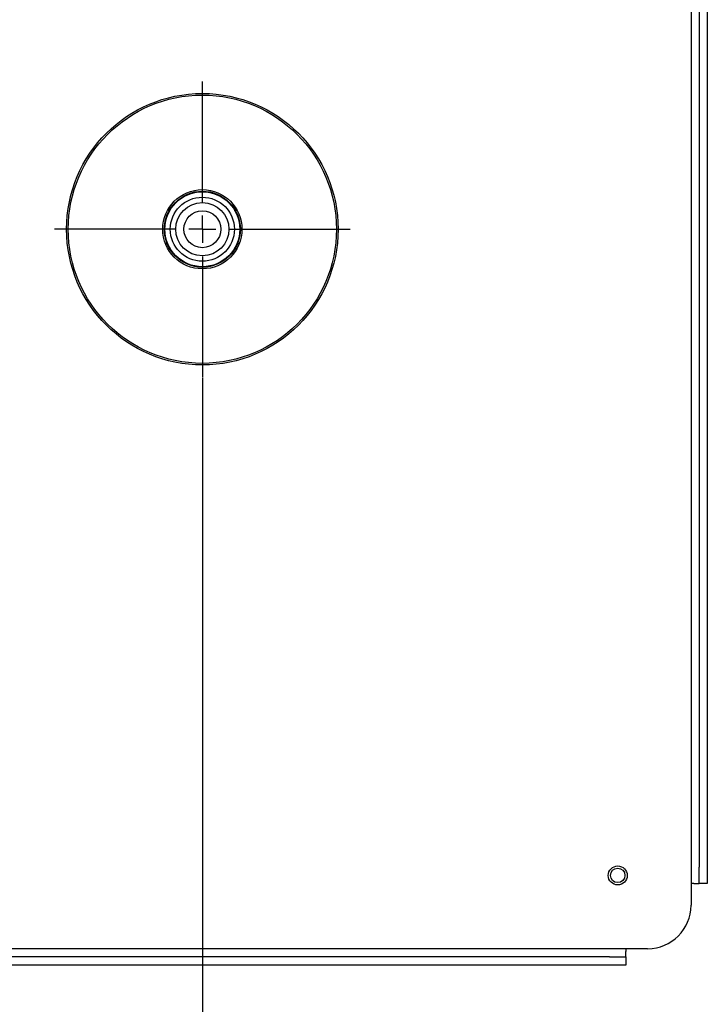
# Model space of a CAD drawing. Units: millimetres. Extents: x 13 to 50239, y 15 to 568.
# Drawn here: x 179 to 192, y 70 to 88 of the extents above; entities that cross this region are included whole.
import ezdxf

# ---------------------------------------------------------------- set-up
doc = ezdxf.new("R2010")
doc.units = ezdxf.units.MM
doc.layers.add('BEMASSUNG', color=7, linetype='Continuous')
doc.layers.add('MITTELLINIEN', color=7, linetype='Continuous')
doc.styles.add('SLDTEXTSTYLE0', font='TXT', dxfattribs={"width": 0.7})
doc.dimstyles.new('SLDDIMSTYLE0', dxfattribs={"dimtxt": 6.0452, "dimasz": 6, "dimexe": 0, "dimexo": 0.0625, "dimgap": 1.5113, "dimtad": 1, "dimdec": 0, "dimlfac": 10, "dimrnd": 1e-09, "dimzin": 12, "dimdsep": 46, "dimtxsty": 'SLDTEXTSTYLE0', "dimblk1": 'OBLIQUE', "dimblk2": 'OBLIQUE', "dimsah": 1, "dimcen": 0.09, "dimadec": 0, "dimazin": 3, "dimtfac": 1, "dimtdec": 0, "dimtofl": 0, "dimtmove": 0, "dimatfit": 3, "dimldrblk": 'OBLIQUE', "dimfxl": 0, "dimfrac": 2, "dimtolj": 1, "dimtzin": 12, "dimarcsym": 0})
doc.dimstyles.new('SLDDIMSTYLE3', dxfattribs={"dimtxt": 0.18, "dimasz": 6, "dimexe": 0, "dimexo": 0.0625, "dimgap": 0, "dimtad": 0, "dimtih": 1, "dimtoh": 1, "dimdec": 0, "dimrnd": 1e-09, "dimzin": 0, "dimdsep": 46, "dimtxsty": 'Standard', "dimblk1": 'NONE', "dimblk2": 'NONE', "dimsah": 1, "dimcen": 0.09, "dimadec": 0, "dimazin": 0, "dimtfac": 6, "dimtdec": 0, "dimtofl": 0, "dimtmove": 0, "dimatfit": 3, "dimldrblk": 'NONE', "dimfxl": 0, "dimfrac": 2, "dimtolj": 1, "dimtzin": 0, "dimarcsym": 0})

# ---------------------------------------------------------------- blocks, each defined once
blk = doc.blocks.new('_Oblique')
at = {"color": 0, "linetype": 'ByBlock', "lineweight": -2}
blk.add_line((-0.5, -0.5), (0.5, 0.5), dxfattribs=at)
blk = doc.blocks.new('_D_11')
at = {"layer": 'BEMASSUNG'}
for p, q in [((65.719, 81.063), (65.719, 28.036)), ((182.719, 81.063), (182.719, 28.036)), ((182.719, 29.036), (65.719, 29.036))]:
    blk.add_line(p, q, dxfattribs=at)
at = {"layer": 'BEMASSUNG', "xscale": 6, "yscale": 6, "rotation": 180.0000000000004}
blk.add_blockref('_Oblique', (65.719, 29.036, 61.688), dxfattribs=at)
at = {"layer": 'BEMASSUNG', "xscale": 6, "yscale": 6}
blk.add_blockref('_Oblique', (182.719, 29.036, 61.688), dxfattribs=at)
at = {"layer": 'BEMASSUNG', "insert": (118.802, 37.222), "char_height": 6.35, "attachment_point": 1, "style": 'SLDTEXTSTYLE0'}
blk.add_mtext('1170', dxfattribs=at)
blk = doc.blocks.new('_None')
blk = doc.blocks.new('SW_CENTERMARKSYMBOL_8')
at = {"layer": 'MITTELLINIEN', "color": 0}
for p, q in [((0, 0.5), (0, 2.72)), ((0, 0), (0, 0.25)), ((-0.5, 0), (-2.72, 0)), ((0, 0), (-0.25, 0)), ((0, 0), (0, -0.25)), ((0, 0), (0.25, 0)), ((0.5, 0), (2.72, 0)), ((0, -0.5), (0, -2.72))]:
    blk.add_line(p, q, dxfattribs=at)

msp = doc.modelspace()

# ---------------------------------------------------------------- linework, layer by layer
at = {"color": 7, "linetype": 'Continuous', "lineweight": 25}
for p, q in [((191.719, 204.743), (191.719, 71.343)), ((191.869, 204.043), (191.869, 72.043)), ((192.019, 204.043), (192.019, 72.043)), ((182.378, 84.393), (182.371, 84.401)), ((183.125, 84.364), (183.117, 84.357)), ((182.148, 84.199), (182.155, 84.192)), ((183.319, 84.134), (183.326, 84.141)), ((182.119, 83.452), (182.111, 83.446)), ((182.312, 83.223), (182.32, 83.23)), ((183.289, 83.387), (183.282, 83.395)), ((183.06, 83.193), (183.066, 83.186)), ((191.869, 71.743), (191.869, 72.043)), ((192.019, 72.043), (192.019, 71.743)), ((191.769, 71.743), (191.719, 71.743)), ((191.769, 71.743), (191.869, 71.743)), ((192.019, 71.743), (191.869, 71.743)), ((190.919, 70.543), (57.519, 70.543)), ((190.519, 70.543), (190.519, 70.493)), ((190.219, 70.393), (58.219, 70.393)), ((190.219, 70.393), (190.519, 70.393)), ((190.519, 70.393), (190.519, 70.493)), ((190.519, 70.393), (190.519, 70.243)), ((190.219, 70.243), (58.219, 70.243)), ((190.519, 70.243), (190.219, 70.243))]:
    msp.add_line(p, q, dxfattribs=at)
for centre, radius in [((182.719, 83.793), 2.5), ((182.719, 83.793), 2.47), ((182.719, 83.793), 0.73), ((182.719, 83.793), 0.7), ((182.719, 83.793), 0.69), ((182.719, 83.793), 0.59), ((182.719, 83.793), 0.49), ((182.719, 83.793), 0.34), ((190.369, 71.893), 0.175), ((190.369, 71.893), 0.133)]:
    msp.add_circle(centre, radius, dxfattribs=at)
msp.add_arc((190.919, 71.343), 0.8, 270, 0, dxfattribs=at)

# ---------------------------------------------------------------- block references
at = {"layer": 'MITTELLINIEN'}
msp.add_blockref('SW_CENTERMARKSYMBOL_8', (182.719, 83.793), dxfattribs=at)

# ---------------------------------------------------------------- dimensions: what is measured, and where the dimension line sits
at = {"layer": 'BEMASSUNG'}
dim = msp.add_linear_dim(base=(65.719, 29.036), p1=(182.719, 81.073), p2=(65.719, 81.073), dimstyle='SLDDIMSTYLE0', dxfattribs=at)
dim.commit()
dim.dimension.update_dxf_attribs({"geometry": '_D_11', "text_midpoint": (128.209, 29.036), "dimtype": 160})

# ---------------------------------------------------------------- leaders
at = {"layer": 'BEMASSUNG', "has_arrowhead": 0}
for points in [[(155.306, 73.083), (190.902, 57.753)], [(162.391, 73.062), (190.902, 57.753)], [(169.33, 72.957), (190.902, 57.753)]]:
    msp.add_leader(points, dimstyle='SLDDIMSTYLE3', dxfattribs=at)

doc.saveas('drawing.dxf')
